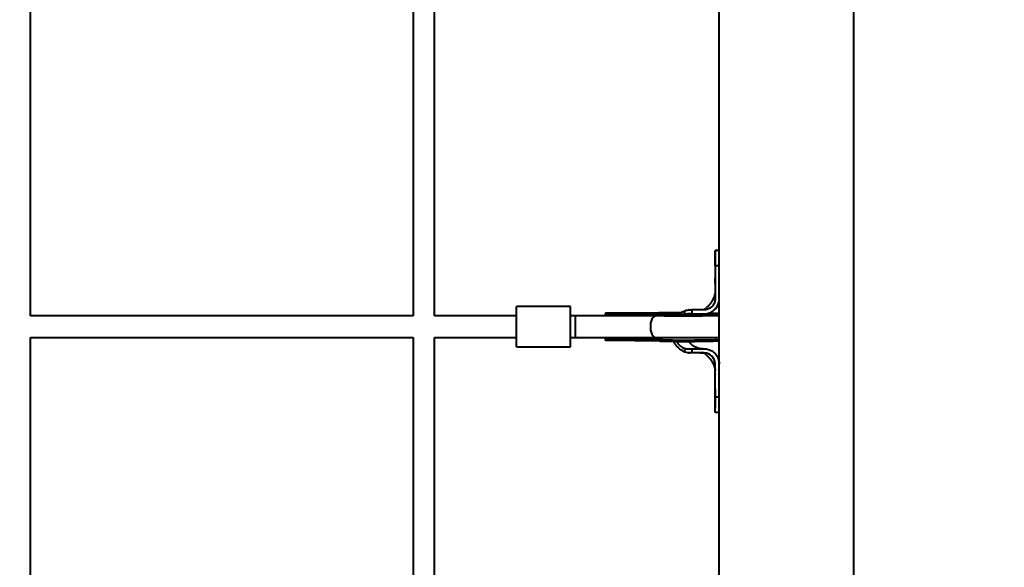
# Model space of a CAD drawing. Units: millimetres. Extents: x -36015 to -13527, y -30042 to -12977.
# Drawn here: x -25293 to -24562, y -24001 to -23594 of the extents above; entities that cross this region are included whole.
import ezdxf

# ---------------------------------------------------------------- set-up
doc = ezdxf.new("R2010")
doc.units = ezdxf.units.MM
doc.styles.add('style1', font='arialbd_0.ttf', dxfattribs={"width": 0.8})
doc.dimstyles.new('1-50', dxfattribs={"dimtxt": 1100, "dimasz": 200, "dimexe": 100, "dimexo": 0, "dimgap": 300, "dimtad": 1, "dimtxsty": 'style1', "dimcen": 300, "dimclrd": 7, "dimclre": 7, "dimclrt": 7, "dimadec": 1, "dimazin": 2, "dimtfac": 1, "dimtmove": 0, "dimatfit": 2, "dimfxl": 0, "dimlwd": 25, "dimlwe": 18, "dimarcsym": 0})

# ---------------------------------------------------------------- blocks, each defined once
blk = doc.blocks.new('*D10')
at = {"color": 7, "lineweight": 18, "transparency": 16777216}
for p, q in [((-30341.59, -20508.13), (-30341.59, -28143.5)), ((-20242.35, -21885.84), (-20242.35, -28143.5))]:
    blk.add_line(p, q, dxfattribs=at)
at = {"color": 7, "lineweight": 25, "transparency": 16777216}
blk.add_line((-30141.59, -28043.5), (-20442.35, -28043.5), dxfattribs=at)
at = {"color": 7, "transparency": 16777216}
for points in [[(-30141.59, -28010.17), (-30141.59, -28076.83), (-30341.59, -28043.5)], [(-20442.35, -28010.17), (-20442.35, -28076.83), (-20242.35, -28043.5)]]:
    blk.add_solid(points, dxfattribs=at)
at = {"layer": 'Defpoints', "color": 0, "transparency": 16777216}
for p in [(-30341.59, -20508.13), (-20242.35, -21885.84), (-20242.35, -28043.5)]:
    blk.add_point(p, dxfattribs=at)
at = {"color": 7, "transparency": 16777216, "insert": (-25587.5, -27181.87), "char_height": 1100, "attachment_point": 5, "style": 'style1'}
blk.add_mtext('10100', dxfattribs=at)
blk = doc.blocks.new('*D11')
at = {"color": 7, "lineweight": 18, "transparency": 16777216}
for p, q in [((-23569.12, -14693.67), (-32503.5, -14693.67)), ((-29073.52, -24753.06), (-32503.5, -24753.06))]:
    blk.add_line(p, q, dxfattribs=at)
at = {"color": 7, "lineweight": 25, "transparency": 16777216}
blk.add_line((-32403.5, -24553.06), (-32403.5, -14893.67), dxfattribs=at)
at = {"color": 7, "transparency": 16777216}
for points in [[(-32436.83, -14893.67), (-32370.17, -14893.67), (-32403.5, -14693.67)], [(-32436.83, -24553.06), (-32370.17, -24553.06), (-32403.5, -24753.06)]]:
    blk.add_solid(points, dxfattribs=at)
at = {"layer": 'Defpoints', "color": 0, "transparency": 16777216}
for p in [(-32403.5, -14693.67), (-23569.12, -14693.67), (-29073.52, -24753.06)]:
    blk.add_point(p, dxfattribs=at)
at = {"color": 7, "transparency": 16777216, "insert": (-33265.13, -19234.5), "char_height": 1100, "attachment_point": 5, "rotation": 90, "style": 'style1'}
blk.add_mtext('10100', dxfattribs=at)
blk = doc.blocks.new('*D12')
at = {"color": 7, "lineweight": 18, "transparency": 16777216}
for p, q in [((-31875.93, -20660), (-31875.93, -30041.5)), ((-18161.96, -21969.19), (-18161.96, -30041.5))]:
    blk.add_line(p, q, dxfattribs=at)
at = {"color": 7, "lineweight": 25, "transparency": 16777216}
blk.add_line((-31675.93, -29941.5), (-18361.96, -29941.5), dxfattribs=at)
at = {"color": 7, "transparency": 16777216}
for points in [[(-31675.93, -29908.17), (-31675.93, -29974.83), (-31875.93, -29941.5)], [(-18361.96, -29908.17), (-18361.96, -29974.83), (-18161.96, -29941.5)]]:
    blk.add_solid(points, dxfattribs=at)
at = {"layer": 'Defpoints', "color": 0, "transparency": 16777216}
for p in [(-31875.93, -20660), (-18161.96, -21969.19), (-18161.96, -29941.5)]:
    blk.add_point(p, dxfattribs=at)
at = {"color": 7, "transparency": 16777216, "insert": (-25607, -29079.87), "char_height": 1100, "attachment_point": 5, "style": 'style1'}
blk.add_mtext('13700', dxfattribs=at)
blk = doc.blocks.new('*D13')
at = {"color": 7, "lineweight": 18, "transparency": 16777216}
for p, q in [((-23378.37, -12976.92), (-34532, -12976.92)), ((-27207.5, -26253.06), (-34532, -26253.06))]:
    blk.add_line(p, q, dxfattribs=at)
at = {"color": 7, "lineweight": 25, "transparency": 16777216}
blk.add_line((-34432, -13176.92), (-34432, -26053.06), dxfattribs=at)
at = {"color": 7, "transparency": 16777216}
for points in [[(-34465.33, -13176.92), (-34398.67, -13176.92), (-34432, -12976.92)], [(-34465.33, -26053.06), (-34398.67, -26053.06), (-34432, -26253.06)]]:
    blk.add_solid(points, dxfattribs=at)
at = {"layer": 'Defpoints', "color": 0, "transparency": 16777216}
for p in [(-23378.37, -12976.92), (-34432, -26253.06), (-27207.5, -26253.06)]:
    blk.add_point(p, dxfattribs=at)
at = {"color": 7, "transparency": 16777216, "insert": (-35293.63, -19256), "char_height": 1100, "attachment_point": 5, "rotation": 90, "style": 'style1'}
blk.add_mtext('13300', dxfattribs=at)

msp = doc.modelspace()

# ---------------------------------------------------------------- linework, layer by layer
at = {"color": 7, "linetype": 'Continuous', "lineweight": 40}
for p, q in [((-24773.409, -24653.061), (-24773.409, -23303.061)), ((-24673.409, -24653.061), (-24673.409, -23303.061)), ((-25284.531, -23814.182), (-25284.531, -23530.182)), ((-25000.531, -23530.182), (-25000.531, -23814.182)), ((-24984.531, -23814.182), (-24984.531, -23530.182)), ((-24776.409, -23765.628), (-24776.409, -23770.906)), ((-24773.409, -23765.628), (-24776.409, -23765.628)), ((-24776.409, -23772.22), (-24776.409, -23769.112)), ((-24776.409, -23771.994), (-24776.409, -23769.75)), ((-24776.409, -23776.91), (-24776.409, -23801.628)), ((-24773.409, -23776.91), (-24776.409, -23776.91)), ((-24883.757, -23807.182), (-24923.757, -23807.182)), ((-24923.757, -23822.182), (-24923.757, -23807.182)), ((-24883.757, -23822.182), (-24883.757, -23807.182)), ((-24776.371, -23809.063), (-24776.071, -23808.736)), ((-24775.707, -23808.358), (-24774.663, -23806.604)), ((-25000.531, -23814.182), (-25284.531, -23814.182)), ((-24923.757, -23814.182), (-24984.531, -23814.182)), ((-24880.306, -23814.182), (-24883.757, -23814.182)), ((-24820.439, -23814.182), (-24880.306, -23814.182)), ((-24880.306, -23814.182), (-24880.306, -23830.182)), ((-24857.89, -23812.58), (-24857.895, -23813.635)), ((-24857.728, -23812.943), (-24857.732, -23814.003)), ((-24817.272, -23812.948), (-24855.687, -23812.498)), ((-24818.331, -23811.862), (-24855.009, -23812.047)), ((-24854.621, -23812.513), (-24854.624, -23813.513)), ((-24817.358, -23813.949), (-24854.624, -23813.513)), ((-24817.354, -23812.949), (-24854.621, -23812.513)), ((-24775.473, -23814.182), (-24820.439, -23814.182)), ((-24817.358, -23813.949), (-24817.354, -23812.949)), ((-24817.354, -23812.949), (-24817.273, -23812.948)), ((-24816.62, -23814.111), (-24817.285, -23813.948)), ((-24815.926, -23813.965), (-24815.816, -23814.182)), ((-24804.32, -23814.182), (-24804.21, -23814.045)), ((-24798.757, -23813.013), (-24798.757, -23810.295)), ((-24795.664, -23809.708), (-24796.235, -23809.722)), ((-24793.548, -23809.628), (-24793.548, -23812.628)), ((-24785.409, -23809.628), (-24793.548, -23809.628)), ((-24793.548, -23812.628), (-24785.409, -23812.628)), ((-24791.415, -23814.182), (-24791.138, -23814.029)), ((-24784.409, -23809.628), (-24785.409, -23809.628)), ((-24785.409, -23812.628), (-24784.409, -23812.628)), ((-24774.399, -23813.571), (-24774.395, -23812.571)), ((-24923.757, -23837.182), (-24923.757, -23822.182)), ((-24883.757, -23837.182), (-24883.757, -23822.182)), ((-25284.531, -23830.182), (-25000.531, -23830.182)), ((-25284.531, -24114.182), (-25284.531, -23830.182)), ((-25000.531, -23830.182), (-25000.531, -24114.182)), ((-24984.531, -23830.182), (-24923.757, -23830.182)), ((-24984.531, -24114.182), (-24984.531, -23830.182)), ((-24883.757, -23830.182), (-24880.306, -23830.182)), ((-24880.306, -23830.182), (-24820.439, -23830.182)), ((-24857.961, -23830.608), (-24857.965, -23831.661)), ((-24857.797, -23830.814), (-24857.801, -23831.879)), ((-24820.439, -23830.182), (-24775.473, -23830.182)), ((-24923.757, -23837.182), (-24883.757, -23837.182)), ((-24854.695, -23831.509), (-24854.698, -23832.509)), ((-24817.432, -23832.945), (-24854.698, -23832.509)), ((-24817.428, -23831.946), (-24854.695, -23831.509)), ((-24817.432, -23832.945), (-24817.428, -23831.946)), ((-24798.757, -23840.96), (-24798.757, -23838.242)), ((-24774.473, -23832.567), (-24774.469, -23831.567)), ((-24796.039, -23841.567), (-24795.256, -23841.579)), ((-24795.759, -23841.579), (-24795.06, -23841.595)), ((-24793.548, -23838.628), (-24793.548, -23841.628)), ((-24793.548, -23838.628), (-24785.409, -23838.628)), ((-24785.409, -23841.628), (-24793.548, -23841.628)), ((-24785.409, -23838.628), (-24784.409, -23838.628)), ((-24784.409, -23841.628), (-24785.409, -23841.628)), ((-24776.409, -23874.346), (-24776.409, -23849.628)), ((-24776.411, -23873.116), (-24776.409, -23879.75)), ((-24773.409, -23874.346), (-24776.409, -23874.346)), ((-24776.409, -23874.521), (-24776.409, -23874.914)), ((-24776.409, -23879.816), (-24776.409, -23882.553)), ((-24776.409, -23885.627), (-24773.409, -23885.627))]:
    msp.add_line(p, q, dxfattribs=at)
at = {"color": 7, "linetype": 'Continuous', "lineweight": 40, "flags": 128}
for points in [[(-24820.439, -23814.182), (-24821.085, -23814.287), (-24821.917, -23814.75), (-24822.679, -23815.561), (-24823.337, -23816.681), (-24823.859, -23818.058), (-24824.222, -23819.627), (-24824.407, -23821.317), (-24824.407, -23823.047), (-24824.222, -23824.736), (-24823.859, -23826.307), (-24823.337, -23827.684), (-24822.679, -23828.804), (-24821.917, -23829.614), (-24821.085, -23830.077), (-24820.439, -23830.182)], [(-24801.811, -23811.877), (-24802.123, -23811.875), (-24805.442, -23811.858), (-24808.76, -23811.849), (-24812.039, -23811.846), (-24815.242, -23811.851), (-24818.331, -23811.862)], [(-24817.358, -23813.949), (-24814.228, -23813.982), (-24810.997, -23814.01), (-24807.701, -23814.03), (-24804.379, -23814.045), (-24801.068, -23814.052), (-24797.808, -23814.053), (-24794.634, -23814.046), (-24791.584, -23814.033), (-24788.693, -23814.013), (-24785.994, -23813.987), (-24783.517, -23813.954), (-24781.293, -23813.915), (-24779.345, -23813.872), (-24777.697, -23813.823), (-24776.366, -23813.77), (-24775.37, -23813.714), (-24774.719, -23813.654), (-24774.42, -23813.592), (-24774.399, -23813.571)], [(-24817.354, -23812.949), (-24814.225, -23812.982), (-24810.993, -23813.01), (-24807.697, -23813.031), (-24804.375, -23813.045), (-24801.064, -23813.052), (-24797.804, -23813.053), (-24794.63, -23813.047), (-24791.58, -23813.033), (-24788.689, -23813.013), (-24785.99, -23812.987), (-24783.514, -23812.954), (-24781.289, -23812.916), (-24779.341, -23812.872), (-24777.693, -23812.824), (-24776.363, -23812.771), (-24775.366, -23812.714), (-24774.715, -23812.654), (-24774.416, -23812.592), (-24774.473, -23812.528), (-24774.886, -23812.464), (-24775.649, -23812.4), (-24776.754, -23812.335), (-24778.188, -23812.273), (-24779.934, -23812.212), (-24781.16, -23812.175)], [(-24816.487, -23814.182), (-24816.61, -23814.116), (-24816.62, -23814.111)], [(-24773.409, -23814.453), (-24773.693, -23814.383), (-24775.473, -23814.182)], [(-24775.473, -23830.182), (-24773.693, -23829.982), (-24773.409, -23829.911)], [(-24817.432, -23832.945), (-24814.302, -23832.979), (-24811.071, -23833.006), (-24807.775, -23833.027), (-24804.453, -23833.041), (-24801.142, -23833.049), (-24797.882, -23833.049), (-24794.708, -23833.043), (-24791.658, -23833.029), (-24788.767, -23833.009), (-24786.068, -23832.983), (-24783.591, -23832.95), (-24781.367, -23832.912), (-24779.419, -23832.868), (-24777.771, -23832.82), (-24776.44, -23832.767), (-24775.444, -23832.71), (-24774.793, -23832.65), (-24774.494, -23832.588), (-24774.473, -23832.567)], [(-24817.428, -23831.946), (-24814.298, -23831.979), (-24811.067, -23832.006), (-24807.771, -23832.027), (-24804.449, -23832.041), (-24801.138, -23832.049), (-24797.878, -23832.05), (-24794.704, -23832.043), (-24791.654, -23832.03), (-24788.763, -23832.01), (-24786.064, -23831.983), (-24783.588, -23831.95), (-24781.363, -23831.912), (-24779.415, -23831.868), (-24777.767, -23831.82), (-24776.437, -23831.767), (-24775.44, -23831.71), (-24774.789, -23831.65), (-24774.49, -23831.588), (-24774.469, -23831.567)]]:
    msp.add_lwpolyline(points, dxfattribs=at)
at = {"color": 7, "linetype": 'Continuous', "lineweight": 40}
for centre, radius, start, end in [((-24818.791, -23814.606), 2.782, 30.993743, 80.489214), ((-24817.993, -23829.138), 2.864, 281.372701, 338.609439), ((-24784.409, -23849.628), 8, 0.00081, 90.000044)]:
    msp.add_arc(centre, radius, start, end, dxfattribs=at)
for points, knots in [([(-24776.409, -23771.261), (-24776.409, -23772.378), (-24776.41, -23774.714), (-24776.41, -23777.203), (-24776.411, -23778.502)], [0, 0, 0, 0, 0.4781437, 1, 1, 1, 1]), ([(-24776.409, -23770.906), (-24776.409, -23771.291), (-24776.409, -23772.072), (-24776.409, -23773.285), (-24776.41, -23773.901)], [0, 0, 0, 0, 0.4920508, 1, 1, 1, 1]), ([(-24776.409, -23776.91), (-24776.409, -23776.827), (-24776.409, -23776.413), (-24776.409, -23774.698), (-24776.409, -23772.283), (-24776.409, -23769.747), (-24776.409, -23767.909), (-24776.409, -23766.574), (-24776.409, -23765.762), (-24776.409, -23765.685), (-24776.409, -23765.649)], [0, 0, 0, 0, 0.0123818, 0.0618901, 0.26113, 0.4096364, 0.5624545, 0.7109647, 0.8637839, 1, 1, 1, 1]), ([(-24776.41, -23776.518), (-24776.411, -23777.454), (-24776.411, -23779.414), (-24776.41, -23781.921), (-24776.409, -23783.231)], [0, 0, 0, 0, 0.4774827, 1, 1, 1, 1]), ([(-24776.409, -23790.078), (-24776.409, -23790.093), (-24776.409, -23790.163), (-24776.411, -23789.779), (-24776.412, -23788.946), (-24776.411, -23787.767), (-24776.41, -23786.851), (-24776.409, -23786.427)], [0, 0, 0, 0, 0.064249, 0.3068012, 0.5493239, 0.7919177, 1, 1, 1, 1]), ([(-24776.409, -23796.757), (-24776.432, -23797.124), (-24776.474, -23797.822), (-24776.953, -23799.644), (-24777.665, -23801.387), (-24778.435, -23802.812), (-24779.138, -23803.908), (-24779.793, -23804.829), (-24780.51, -23805.708), (-24781.365, -23806.663), (-24782.405, -23807.565), (-24783.176, -23808.439), (-24783.866, -23809.034), (-24784.383, -23809.435), (-24784.628, -23809.532), (-24784.689, -23809.554), (-24784.723, -23809.568), (-24784.751, -23809.578), (-24784.786, -23809.589), (-24784.881, -23809.613), (-24784.936, -23809.614), (-24784.991, -23809.629), (-24785.288, -23809.628), (-24785.402, -23809.628), (-24785.445, -23809.628)], [0, 0, 0, 0, 0.15002274, 0.28511975, 0.40099099, 0.49105588, 0.54965051, 0.59544359, 0.65343709, 0.72143975, 0.78822689, 0.8449124, 0.8958321, 0.92002291, 0.92445396, 0.92611647, 0.92757613, 0.92902321, 0.93060308, 0.93441224, 0.95728766, 0.976123, 0.99079913, 1, 1, 1, 1]), ([(-24776.409, -23801.628), (-24776.415, -23801.854), (-24776.445, -23802.973), (-24776.974, -23804.963), (-24778.49, -23807.235), (-24780.677, -23808.871), (-24782.779, -23809.559), (-24784.042, -23809.612), (-24784.409, -23809.628)], [0, 0, 0, 0, 0.0541176, 0.2683329, 0.482508, 0.6972792, 0.9119814, 1, 1, 1, 1]), ([(-24784.409, -23812.628), (-24784.324, -23812.627), (-24783.899, -23812.624), (-24782.238, -23812.504), (-24779.476, -23811.7), (-24776.409, -23809.485), (-24774.263, -23806.386), (-24773.471, -23803.595), (-24773.421, -23801.995), (-24773.409, -23801.628)], [0, 0, 0, 0, 0.0148131, 0.0741142, 0.290045, 0.5059741, 0.7209652, 0.9360143, 1, 1, 1, 1]), ([(-24776.425, -23796.437), (-24776.425, -23796.516), (-24776.425, -23796.675), (-24776.424, -23796.842), (-24776.424, -23796.925)], [0, 0, 0, 0, 0.4980356, 1, 1, 1, 1]), ([(-24776.114, -23808.853), (-24776.063, -23808.793), (-24775.959, -23808.672), (-24775.87, -23808.563), (-24775.825, -23808.508)], [0, 0, 0, 0, 0.5001889, 1, 1, 1, 1]), ([(-24855.009, -23812.047), (-24855.493, -23812.05), (-24856.462, -23812.056), (-24857.454, -23812.111), (-24857.916, -23812.344), (-24857.936, -23812.658), (-24857.758, -23812.949), (-24857.728, -23812.999)], [0, 0, 0, 0, 0.2419358, 0.4839386, 0.7232864, 0.952891, 1, 1, 1, 1]), ([(-24854.624, -23813.513), (-24855.124, -23813.504), (-24856.122, -23813.487), (-24857.158, -23813.506), (-24857.699, -23813.629), (-24857.683, -23813.903), (-24857.678, -23814.003)], [0, 0, 0, 0, 0.2814715, 0.563037, 0.8408147, 1, 1, 1, 1]), ([(-24857.669, -23812.943), (-24857.67, -23812.84), (-24857.672, -23812.594), (-24857.091, -23812.5), (-24856.076, -23812.489), (-24855.111, -23812.505), (-24854.621, -23812.513)], [0, 0, 0, 0, 0.1899178, 0.4549748, 0.723245, 1, 1, 1, 1]), ([(-24779.57, -23813.599), (-24779.598, -23813.558), (-24779.692, -23813.417), (-24780.288, -23813.277), (-24781.494, -23813.175), (-24783.108, -23813.136), (-24784.827, -23813.136), (-24786.606, -23813.159), (-24788.452, -23813.179), (-24790.804, -23813.198), (-24793.73, -23813.215), (-24797.266, -23813.224), (-24801.02, -23813.225), (-24804.844, -23813.215), (-24808.605, -23813.198), (-24812.591, -23813.169), (-24815.197, -23813.14), (-24816.542, -23813.125)], [0, 0, 0, 0, 0.0307998, 0.10548166, 0.17611011, 0.24222755, 0.30347419, 0.34312359, 0.39112448, 0.44886967, 0.51635819, 0.59358776, 0.68055273, 0.75219789, 0.82932205, 0.91192298, 1, 1, 1, 1]), ([(-24803.415, -23813.218), (-24802.875, -23812.732), (-24801.669, -23811.645), (-24800.021, -23810.764), (-24798.972, -23810.375), (-24798.757, -23810.295)], [0, 0, 0, 0, 0.3918786, 0.8754751, 1, 1, 1, 1]), ([(-24798.757, -23810.295), (-24798.098, -23810.1), (-24796.757, -23809.703), (-24795.345, -23809.653), (-24794.627, -23809.628)], [0, 0, 0, 0, 0.4916085, 1, 1, 1, 1]), ([(-24793.548, -23812.628), (-24793.633, -23812.627), (-24794.058, -23812.627), (-24795.14, -23812.635), (-24796.818, -23812.569), (-24798.106, -23812.864), (-24798.757, -23813.013)], [0, 0, 0, 0, 0.0483741, 0.2418975, 0.6171, 1, 1, 1, 1]), ([(-24794.627, -23809.628), (-24794.535, -23809.628), (-24794.176, -23809.628), (-24793.816, -23809.628), (-24793.548, -23809.628)], [0, 0, 0, 0, 0.2563297, 1, 1, 1, 1]), ([(-24788.291, -23813.006), (-24788.092, -23812.942), (-24787.452, -23812.736), (-24786.561, -23812.672), (-24785.798, -23812.63), (-24785.496, -23812.628), (-24785.398, -23812.628)], [0, 0, 0, 0, 0.2131006, 0.6821454, 0.8970959, 1, 1, 1, 1]), ([(-24857.905, -23830.608), (-24857.924, -23830.54), (-24857.951, -23830.444), (-24857.829, -23830.242), (-24857.793, -23830.182)], [0, 0, 0, 0, 0.7020388, 1, 1, 1, 1]), ([(-24857.534, -23830.123), (-24857.624, -23830.298), (-24857.866, -23830.773), (-24857.78, -23831.185), (-24857.221, -23831.423), (-24856.201, -23831.49), (-24855.215, -23831.503), (-24854.695, -23831.509)], [0, 0, 0, 0, 0.1310705, 0.3544077, 0.5600931, 0.7680391, 1, 1, 1, 1]), ([(-24857.799, -23831.313), (-24857.856, -23831.394), (-24857.974, -23831.559), (-24857.929, -23831.626), (-24857.906, -23831.661)], [0, 0, 0, 0, 0.4898, 1, 1, 1, 1]), ([(-24854.698, -23832.509), (-24855.198, -23832.504), (-24856.197, -23832.492), (-24857.233, -23832.418), (-24857.774, -23832.256), (-24857.752, -23831.979), (-24857.744, -23831.879)], [0, 0, 0, 0, 0.2822204, 0.5645075, 0.843703, 1, 1, 1, 1]), ([(-24798.757, -23840.96), (-24799.193, -23840.79), (-24800.883, -23840.131), (-24803.029, -23838.601), (-24804.964, -23836.467), (-24806.164, -23834.747), (-24806.702, -23833.537), (-24806.928, -23833.028)], [0, 0, 0, 0, 0.1205835, 0.4674209, 0.6627654, 0.8582064, 1, 1, 1, 1]), ([(-24804.994, -23833.039), (-24804.782, -23833.417), (-24804.161, -23834.525), (-24802.495, -23836.316), (-24800.518, -23837.651), (-24799.091, -23838.13), (-24798.757, -23838.242)], [0, 0, 0, 0, 0.1555862, 0.4548128, 0.8726226, 1, 1, 1, 1]), ([(-24798.757, -23838.242), (-24798.677, -23838.266), (-24798.274, -23838.382), (-24797.53, -23838.536), (-24796.688, -23838.62), (-24795.502, -23838.634), (-24794.511, -23838.627), (-24793.69, -23838.627), (-24793.548, -23838.628)], [0, 0, 0, 0, 0.0483499, 0.2420503, 0.4357192, 0.5324343, 0.9193958, 1, 1, 1, 1]), ([(-24785.361, -23838.628), (-24785.787, -23838.617), (-24786.638, -23838.596), (-24787.89, -23838.408), (-24789.097, -23838.115), (-24790.797, -23837.524), (-24792.867, -23836.388), (-24794.825, -23834.77), (-24795.681, -23833.506), (-24795.995, -23833.043)], [0, 0, 0, 0, 0.102239, 0.2038761, 0.3031183, 0.3997714, 0.6347671, 0.8664285, 1, 1, 1, 1]), ([(-24794.631, -23841.628), (-24795.325, -23841.604), (-24796.736, -23841.555), (-24798.076, -23841.161), (-24798.757, -23840.96)], [0, 0, 0, 0, 0.4921525, 1, 1, 1, 1]), ([(-24793.548, -23841.628), (-24793.64, -23841.628), (-24794, -23841.628), (-24794.36, -23841.628), (-24794.627, -23841.628)], [0, 0, 0, 0, 0.2563168, 1, 1, 1, 1]), ([(-24787.719, -23841.628), (-24787.759, -23841.628), (-24787.835, -23841.628), (-24787.652, -23841.628), (-24786.994, -23841.628), (-24786.264, -23841.628), (-24785.716, -23841.628), (-24785.212, -23841.627), (-24784.947, -23841.63), (-24784.876, -23841.647), (-24784.834, -23841.651), (-24784.763, -23841.672), (-24784.731, -23841.684), (-24784.704, -23841.695), (-24784.67, -23841.708), (-24784.609, -23841.732), (-24784.366, -23841.825), (-24783.863, -23842.236), (-24783.135, -23842.867), (-24782.292, -23843.788), (-24781.261, -23844.724), (-24780.406, -23845.666), (-24779.748, -23846.491), (-24779.126, -23847.365), (-24778.433, -23848.447), (-24777.659, -23849.889), (-24776.946, -23851.651), (-24776.471, -23853.501), (-24776.431, -23854.22), (-24776.409, -23854.598)], [0, 0, 0, 0, 0.0388035, 0.073968, 0.1248403, 0.1722216, 0.2059942, 0.2278607, 0.2417003, 0.254339, 0.2685378, 0.2714377, 0.2726343, 0.2737398, 0.2748742, 0.2761893, 0.2796346, 0.298269, 0.337812, 0.3883494, 0.4466792, 0.4941153, 0.5336523, 0.5679306, 0.6140448, 0.6849406, 0.7761011, 0.8822793, 1, 1, 1, 1]), ([(-24784.409, -23838.628), (-24784.324, -23838.628), (-24783.899, -23838.631), (-24782.245, -23838.749), (-24779.497, -23839.549), (-24776.439, -23841.744), (-24774.285, -23844.825), (-24773.474, -23847.627), (-24773.422, -23849.244), (-24773.409, -23849.628)], [0, 0, 0, 0, 0.0148125, 0.0741091, 0.2887867, 0.5034687, 0.7180366, 0.9330969, 1, 1, 1, 1]), ([(-24776.423, -23857.467), (-24776.424, -23857.517), (-24776.424, -23857.616), (-24776.425, -23857.715), (-24776.425, -23857.765)], [0, 0, 0, 0, 0.50000054, 1, 1, 1, 1]), ([(-24776.409, -23864.851), (-24776.409, -23864.805), (-24776.41, -23864.254), (-24776.412, -23863.267), (-24776.412, -23862.083), (-24776.41, -23861.362), (-24776.409, -23861.051), (-24776.409, -23861.136), (-24776.409, -23861.14)], [0, 0, 0, 0, 0.0221879, 0.2636196, 0.5051128, 0.746542, 0.9879993, 1, 1, 1, 1]), ([(-24776.409, -23868.306), (-24776.41, -23869.613), (-24776.411, -23872.113), (-24776.411, -23874.065), (-24776.41, -23874.998)], [0, 0, 0, 0, 0.5224577, 1, 1, 1, 1]), ([(-24776.409, -23885.606), (-24776.409, -23885.613), (-24776.409, -23885.706), (-24776.409, -23885.35), (-24776.409, -23884.496), (-24776.409, -23883.059), (-24776.409, -23881.122), (-24776.409, -23878.35), (-24776.409, -23875.852), (-24776.409, -23874.346)], [0, 0, 0, 0, 0.0122958, 0.1651427, 0.3136816, 0.4665277, 0.6150712, 0.7679145, 1, 1, 1, 1])]:
    msp.add_open_spline(points, degree=3, knots=knots, dxfattribs=at)

# ---------------------------------------------------------------- dimensions: what is measured, and where the dimension line sits
for base, p1, p2, text, picture, middle in [((-34432, -26253.061), (-23378.373, -12976.919), (-27207.5, -26253.061), '13300', '*D13', (-34432, -19256)), ((-32403.5, -14693.666), (-29073.518, -24753.061), (-23569.123, -14693.666), '10100', '*D11', (-32403.5, -19234.5))]:
    dim = msp.add_linear_dim(base=base, p1=p1, p2=p2, angle=90, text=text, dimstyle='1-50')
    dim.commit()
    dim.dimension.update_dxf_attribs({"geometry": picture, "text_midpoint": middle, "dimtype": 160})
for base, p1, p2, text, picture, middle in [((-20242.351, -28043.5), (-30341.594, -20508.134), (-20242.351, -21885.84), '10100', '*D10', (-25587.5, -28043.5)), ((-18161.958, -29941.5), (-31875.927, -20660), (-18161.958, -21969.185), '13700', '*D12', (-25607, -29941.5))]:
    dim = msp.add_linear_dim(base=base, p1=p1, p2=p2, text=text, dimstyle='1-50')
    dim.commit()
    dim.dimension.update_dxf_attribs({"geometry": picture, "text_midpoint": middle, "dimtype": 160})

doc.saveas('drawing.dxf')
